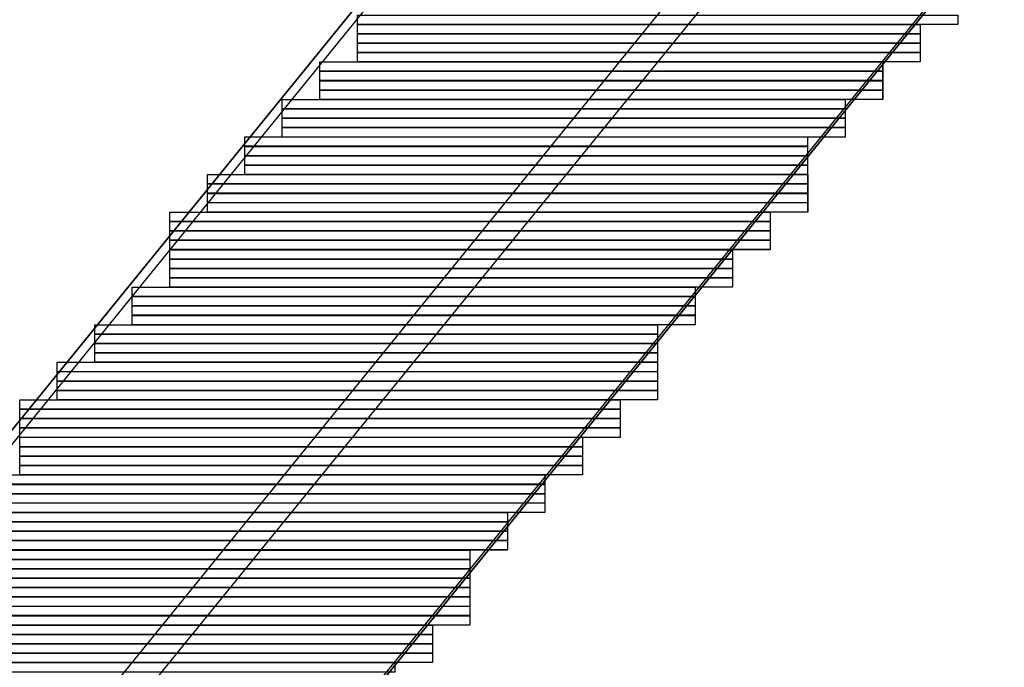
# Model space of a CAD drawing. Units: inches. Extents: x -3.4 to 24.7, y 5.3 to 25.
# Drawn here: x 19.9 to 20.4, y 11.6 to 11.9 of the extents above; entities that cross this region are included whole.
import ezdxf

# ---------------------------------------------------------------- set-up
doc = ezdxf.new("R2010")
doc.units = ezdxf.units.IN
doc.header["$MEASUREMENT"] = 0
doc.layers.add('Capa 1', color=7, linetype='Continuous')
picture_1 = doc.add_image_def('image1431.png', size_in_pixel=(64, 1))
picture_2 = doc.add_image_def('image1434.png', size_in_pixel=(60, 1))
picture_3 = doc.add_image_def('image1437.png', size_in_pixel=(60, 1))
picture_4 = doc.add_image_def('image1440.png', size_in_pixel=(60, 1))
picture_5 = doc.add_image_def('image1443.png', size_in_pixel=(60, 1))
picture_6 = doc.add_image_def('image1446.png', size_in_pixel=(60, 1))
picture_7 = doc.add_image_def('image1449.png', size_in_pixel=(60, 1))
picture_8 = doc.add_image_def('image1452.png', size_in_pixel=(60, 1))
picture_9 = doc.add_image_def('image1455.png', size_in_pixel=(60, 1))
picture_10 = doc.add_image_def('image1458.png', size_in_pixel=(60, 1))
picture_11 = doc.add_image_def('image1461.png', size_in_pixel=(60, 1))
picture_12 = doc.add_image_def('image1464.png', size_in_pixel=(60, 1))
picture_13 = doc.add_image_def('image1467.png', size_in_pixel=(60, 1))
picture_14 = doc.add_image_def('image1470.png', size_in_pixel=(60, 1))
picture_15 = doc.add_image_def('image1473.png', size_in_pixel=(60, 1))
picture_16 = doc.add_image_def('image1476.png', size_in_pixel=(60, 1))
picture_17 = doc.add_image_def('image1479.png', size_in_pixel=(60, 1))
picture_18 = doc.add_image_def('image1482.png', size_in_pixel=(64, 1))
picture_19 = doc.add_image_def('image1485.png', size_in_pixel=(64, 1))
picture_20 = doc.add_image_def('image1488.png', size_in_pixel=(64, 1))
picture_21 = doc.add_image_def('image1491.png', size_in_pixel=(64, 1))
picture_22 = doc.add_image_def('image1494.png', size_in_pixel=(64, 1))
picture_23 = doc.add_image_def('image1497.png', size_in_pixel=(64, 1))
picture_24 = doc.add_image_def('image1500.png', size_in_pixel=(64, 1))
picture_25 = doc.add_image_def('image1503.png', size_in_pixel=(64, 1))
picture_26 = doc.add_image_def('image1506.png', size_in_pixel=(60, 1))
picture_27 = doc.add_image_def('image1509.png', size_in_pixel=(60, 1))
picture_28 = doc.add_image_def('image1512.png', size_in_pixel=(60, 1))
picture_29 = doc.add_image_def('image1515.png', size_in_pixel=(60, 1))
picture_30 = doc.add_image_def('image1518.png', size_in_pixel=(60, 1))
picture_31 = doc.add_image_def('image1521.png', size_in_pixel=(60, 1))
picture_32 = doc.add_image_def('image1524.png', size_in_pixel=(60, 1))
picture_33 = doc.add_image_def('image1527.png', size_in_pixel=(60, 1))
picture_34 = doc.add_image_def('image1530.png', size_in_pixel=(60, 1))
picture_35 = doc.add_image_def('image1533.png', size_in_pixel=(60, 1))
picture_36 = doc.add_image_def('image1536.png', size_in_pixel=(60, 1))
picture_37 = doc.add_image_def('image1539.png', size_in_pixel=(60, 1))
picture_38 = doc.add_image_def('image1542.png', size_in_pixel=(64, 1))
picture_39 = doc.add_image_def('image1545.png', size_in_pixel=(64, 1))
picture_40 = doc.add_image_def('image1548.png', size_in_pixel=(64, 1))
picture_41 = doc.add_image_def('image1551.png', size_in_pixel=(64, 1))
picture_42 = doc.add_image_def('image1554.png', size_in_pixel=(64, 1))
picture_43 = doc.add_image_def('image1557.png', size_in_pixel=(64, 1))
picture_44 = doc.add_image_def('image1560.png', size_in_pixel=(64, 1))
picture_45 = doc.add_image_def('image1563.png', size_in_pixel=(64, 1))
picture_46 = doc.add_image_def('image1566.png', size_in_pixel=(60, 1))
picture_47 = doc.add_image_def('image1569.png', size_in_pixel=(60, 1))
picture_48 = doc.add_image_def('image1572.png', size_in_pixel=(60, 1))
picture_49 = doc.add_image_def('image1575.png', size_in_pixel=(60, 1))
picture_50 = doc.add_image_def('image1578.png', size_in_pixel=(60, 1))
picture_51 = doc.add_image_def('image1581.png', size_in_pixel=(60, 1))
picture_52 = doc.add_image_def('image1584.png', size_in_pixel=(60, 1))
picture_53 = doc.add_image_def('image1587.png', size_in_pixel=(60, 1))
picture_54 = doc.add_image_def('image1590.png', size_in_pixel=(60, 1))
picture_55 = doc.add_image_def('image1593.png', size_in_pixel=(60, 1))
picture_56 = doc.add_image_def('image1596.png', size_in_pixel=(60, 1))
picture_57 = doc.add_image_def('image1599.png', size_in_pixel=(60, 1))
picture_58 = doc.add_image_def('image1602.png', size_in_pixel=(60, 1))
picture_59 = doc.add_image_def('image1605.png', size_in_pixel=(60, 1))
picture_60 = doc.add_image_def('image1608.png', size_in_pixel=(60, 1))
picture_61 = doc.add_image_def('image1611.png', size_in_pixel=(60, 1))
picture_62 = doc.add_image_def('image1614.png', size_in_pixel=(64, 1))
picture_63 = doc.add_image_def('image1617.png', size_in_pixel=(64, 1))
picture_64 = doc.add_image_def('image1620.png', size_in_pixel=(64, 1))
picture_65 = doc.add_image_def('image1623.png', size_in_pixel=(64, 1))
picture_66 = doc.add_image_def('image1626.png', size_in_pixel=(60, 1))
picture_67 = doc.add_image_def('image1629.png', size_in_pixel=(60, 1))
picture_68 = doc.add_image_def('image1632.png', size_in_pixel=(60, 1))
picture_69 = doc.add_image_def('image1635.png', size_in_pixel=(60, 1))
picture_70 = doc.add_image_def('image1638.png', size_in_pixel=(60, 1))

# ---------------------------------------------------------------- blocks, each defined once
blk = doc.blocks.new('block 1438')
at = {"layer": 'Capa 1', "lineweight": 0}
blk.add_lwpolyline([(20.09426, 11.88359), (20.36518, 11.88359), (20.36518, 11.88779), (20.09426, 11.88779), (20.09426, 11.88359)], dxfattribs=at)
at = {"layer": 'Capa 1'}
image = blk.add_image(picture_1, insert=(20.09426, 11.88356), size_in_units=(0.27093, 0.00423), dxfattribs=at)
blk = doc.blocks.new('block 1441')
at = {"layer": 'Capa 1', "lineweight": 0}
blk.add_lwpolyline([(20.09426, 11.87939), (20.34823, 11.87939), (20.34823, 11.88359), (20.09426, 11.88359), (20.09426, 11.87939)], dxfattribs=at)
at = {"layer": 'Capa 1'}
image = blk.add_image(picture_2, insert=(20.09426, 11.87936), size_in_units=(0.254, 0.00423), dxfattribs=at)
blk = doc.blocks.new('block 1444')
at = {"layer": 'Capa 1', "lineweight": 0}
blk.add_lwpolyline([(20.09426, 11.87511), (20.34823, 11.87511), (20.34823, 11.87939), (20.09426, 11.87939), (20.09426, 11.87511)], dxfattribs=at)
at = {"layer": 'Capa 1'}
image = blk.add_image(picture_3, insert=(20.09426, 11.87515), size_in_units=(0.254, 0.00423), dxfattribs=at)
blk = doc.blocks.new('block 1447')
at = {"layer": 'Capa 1', "lineweight": 0}
blk.add_lwpolyline([(20.09426, 11.87091), (20.34823, 11.87091), (20.34823, 11.87511), (20.09426, 11.87511), (20.09426, 11.87091)], dxfattribs=at)
at = {"layer": 'Capa 1'}
image = blk.add_image(picture_4, insert=(20.09426, 11.87088), size_in_units=(0.254, 0.00423), dxfattribs=at)
blk = doc.blocks.new('block 1450')
at = {"layer": 'Capa 1', "lineweight": 0}
blk.add_lwpolyline([(20.09426, 11.86664), (20.34823, 11.86664), (20.34823, 11.87091), (20.09426, 11.87091), (20.09426, 11.86664)], dxfattribs=at)
at = {"layer": 'Capa 1'}
image = blk.add_image(picture_5, insert=(20.09426, 11.86668), size_in_units=(0.254, 0.00423), dxfattribs=at)
blk = doc.blocks.new('block 1453')
at = {"layer": 'Capa 1', "lineweight": 0}
blk.add_lwpolyline([(20.07731, 11.86244), (20.33128, 11.86244), (20.33128, 11.86664), (20.07731, 11.86664), (20.07731, 11.86244)], dxfattribs=at)
at = {"layer": 'Capa 1'}
image = blk.add_image(picture_6, insert=(20.07731, 11.86241), size_in_units=(0.254, 0.00423), dxfattribs=at)
blk = doc.blocks.new('block 1456')
at = {"layer": 'Capa 1', "lineweight": 0}
blk.add_lwpolyline([(20.07731, 11.85816), (20.33128, 11.85816), (20.33128, 11.86244), (20.07731, 11.86244), (20.07731, 11.85816)], dxfattribs=at)
at = {"layer": 'Capa 1'}
image = blk.add_image(picture_7, insert=(20.07731, 11.8582), size_in_units=(0.254, 0.00423), dxfattribs=at)
blk = doc.blocks.new('block 1459')
at = {"layer": 'Capa 1', "lineweight": 0}
blk.add_lwpolyline([(20.07731, 11.85396), (20.33128, 11.85396), (20.33128, 11.85816), (20.07731, 11.85816), (20.07731, 11.85396)], dxfattribs=at)
at = {"layer": 'Capa 1'}
image = blk.add_image(picture_8, insert=(20.07731, 11.85393), size_in_units=(0.254, 0.00423), dxfattribs=at)
blk = doc.blocks.new('block 1462')
at = {"layer": 'Capa 1', "lineweight": 0}
blk.add_lwpolyline([(20.07731, 11.84976), (20.33128, 11.84976), (20.33128, 11.85396), (20.07731, 11.85396), (20.07731, 11.84976)], dxfattribs=at)
at = {"layer": 'Capa 1'}
image = blk.add_image(picture_9, insert=(20.07731, 11.84973), size_in_units=(0.254, 0.00423), dxfattribs=at)
blk = doc.blocks.new('block 1465')
at = {"layer": 'Capa 1', "lineweight": 0}
blk.add_lwpolyline([(20.06036, 11.84549), (20.31436, 11.84549), (20.31436, 11.84976), (20.06036, 11.84976), (20.06036, 11.84549)], dxfattribs=at)
at = {"layer": 'Capa 1'}
image = blk.add_image(picture_10, insert=(20.06036, 11.84553), size_in_units=(0.254, 0.00423), dxfattribs=at)
blk = doc.blocks.new('block 1468')
at = {"layer": 'Capa 1', "lineweight": 0}
blk.add_lwpolyline([(20.06036, 11.84128), (20.31436, 11.84128), (20.31436, 11.84549), (20.06036, 11.84549), (20.06036, 11.84128)], dxfattribs=at)
at = {"layer": 'Capa 1'}
image = blk.add_image(picture_11, insert=(20.06036, 11.84125), size_in_units=(0.254, 0.00423), dxfattribs=at)
blk = doc.blocks.new('block 1471')
at = {"layer": 'Capa 1', "lineweight": 0}
blk.add_lwpolyline([(20.06036, 11.83701), (20.31436, 11.83701), (20.31436, 11.84128), (20.06036, 11.84128), (20.06036, 11.83701)], dxfattribs=at)
at = {"layer": 'Capa 1'}
image = blk.add_image(picture_12, insert=(20.06036, 11.83705), size_in_units=(0.254, 0.00423), dxfattribs=at)
blk = doc.blocks.new('block 1474')
at = {"layer": 'Capa 1', "lineweight": 0}
blk.add_lwpolyline([(20.06036, 11.83281), (20.31436, 11.83281), (20.31436, 11.83701), (20.06036, 11.83701), (20.06036, 11.83281)], dxfattribs=at)
at = {"layer": 'Capa 1'}
image = blk.add_image(picture_13, insert=(20.06036, 11.83278), size_in_units=(0.254, 0.00423), dxfattribs=at)
blk = doc.blocks.new('block 1477')
at = {"layer": 'Capa 1', "lineweight": 0}
blk.add_lwpolyline([(20.04344, 11.82854), (20.29745, 11.82854), (20.29745, 11.83281), (20.04344, 11.83281), (20.04344, 11.82854)], dxfattribs=at)
at = {"layer": 'Capa 1'}
image = blk.add_image(picture_14, insert=(20.04344, 11.82858), size_in_units=(0.254, 0.00423), dxfattribs=at)
blk = doc.blocks.new('block 1480')
at = {"layer": 'Capa 1', "lineweight": 0}
blk.add_lwpolyline([(20.04344, 11.82433), (20.29745, 11.82433), (20.29745, 11.82854), (20.04344, 11.82854), (20.04344, 11.82433)], dxfattribs=at)
at = {"layer": 'Capa 1'}
image = blk.add_image(picture_15, insert=(20.04344, 11.8243), size_in_units=(0.254, 0.00423), dxfattribs=at)
blk = doc.blocks.new('block 1483')
at = {"layer": 'Capa 1', "lineweight": 0}
blk.add_lwpolyline([(20.04344, 11.82006), (20.29745, 11.82006), (20.29745, 11.82433), (20.04344, 11.82433), (20.04344, 11.82006)], dxfattribs=at)
at = {"layer": 'Capa 1'}
image = blk.add_image(picture_16, insert=(20.04344, 11.8201), size_in_units=(0.254, 0.00423), dxfattribs=at)
blk = doc.blocks.new('block 1486')
at = {"layer": 'Capa 1', "lineweight": 0}
blk.add_lwpolyline([(20.04344, 11.81586), (20.29745, 11.81586), (20.29745, 11.82006), (20.04344, 11.82006), (20.04344, 11.81586)], dxfattribs=at)
at = {"layer": 'Capa 1'}
image = blk.add_image(picture_17, insert=(20.04344, 11.81583), size_in_units=(0.254, 0.00423), dxfattribs=at)
blk = doc.blocks.new('block 1489')
at = {"layer": 'Capa 1', "lineweight": 0}
blk.add_lwpolyline([(20.02653, 11.81166), (20.29745, 11.81166), (20.29745, 11.81586), (20.02653, 11.81586), (20.02653, 11.81166)], dxfattribs=at)
at = {"layer": 'Capa 1'}
image = blk.add_image(picture_18, insert=(20.02653, 11.81163), size_in_units=(0.27093, 0.00423), dxfattribs=at)
blk = doc.blocks.new('block 1492')
at = {"layer": 'Capa 1', "lineweight": 0}
blk.add_lwpolyline([(20.02653, 11.80738), (20.29745, 11.80738), (20.29745, 11.81166), (20.02653, 11.81166), (20.02653, 11.80738)], dxfattribs=at)
at = {"layer": 'Capa 1'}
image = blk.add_image(picture_19, insert=(20.02653, 11.80742), size_in_units=(0.27093, 0.00423), dxfattribs=at)
blk = doc.blocks.new('block 1495')
at = {"layer": 'Capa 1', "lineweight": 0}
blk.add_lwpolyline([(20.02653, 11.80318), (20.29745, 11.80318), (20.29745, 11.80738), (20.02653, 11.80738), (20.02653, 11.80318)], dxfattribs=at)
at = {"layer": 'Capa 1'}
image = blk.add_image(picture_20, insert=(20.02653, 11.80315), size_in_units=(0.27093, 0.00423), dxfattribs=at)
blk = doc.blocks.new('block 1498')
at = {"layer": 'Capa 1', "lineweight": 0}
blk.add_lwpolyline([(20.02653, 11.79891), (20.29745, 11.79891), (20.29745, 11.80318), (20.02653, 11.80318), (20.02653, 11.79891)], dxfattribs=at)
at = {"layer": 'Capa 1'}
image = blk.add_image(picture_21, insert=(20.02653, 11.79895), size_in_units=(0.27093, 0.00423), dxfattribs=at)
blk = doc.blocks.new('block 1501')
at = {"layer": 'Capa 1', "lineweight": 0}
blk.add_lwpolyline([(20.00958, 11.79471), (20.2805, 11.79471), (20.2805, 11.79891), (20.00958, 11.79891), (20.00958, 11.79471)], dxfattribs=at)
at = {"layer": 'Capa 1'}
image = blk.add_image(picture_22, insert=(20.00958, 11.79468), size_in_units=(0.27093, 0.00423), dxfattribs=at)
blk = doc.blocks.new('block 1504')
at = {"layer": 'Capa 1', "lineweight": 0}
blk.add_lwpolyline([(20.00958, 11.79043), (20.2805, 11.79043), (20.2805, 11.79471), (20.00958, 11.79471), (20.00958, 11.79043)], dxfattribs=at)
at = {"layer": 'Capa 1'}
image = blk.add_image(picture_23, insert=(20.00958, 11.79047), size_in_units=(0.27093, 0.00423), dxfattribs=at)
blk = doc.blocks.new('block 1507')
at = {"layer": 'Capa 1', "lineweight": 0}
blk.add_lwpolyline([(20.00958, 11.78623), (20.2805, 11.78623), (20.2805, 11.79043), (20.00958, 11.79043), (20.00958, 11.78623)], dxfattribs=at)
at = {"layer": 'Capa 1'}
image = blk.add_image(picture_24, insert=(20.00958, 11.7862), size_in_units=(0.27093, 0.00423), dxfattribs=at)
blk = doc.blocks.new('block 1510')
at = {"layer": 'Capa 1', "lineweight": 0}
blk.add_lwpolyline([(20.00958, 11.78196), (20.2805, 11.78196), (20.2805, 11.78623), (20.00958, 11.78623), (20.00958, 11.78196)], dxfattribs=at)
at = {"layer": 'Capa 1'}
image = blk.add_image(picture_25, insert=(20.00958, 11.782), size_in_units=(0.27093, 0.00423), dxfattribs=at)
blk = doc.blocks.new('block 1513')
at = {"layer": 'Capa 1', "lineweight": 0}
blk.add_lwpolyline([(20.00958, 11.77776), (20.26355, 11.77776), (20.26355, 11.78196), (20.00958, 11.78196), (20.00958, 11.77776)], dxfattribs=at)
at = {"layer": 'Capa 1'}
image = blk.add_image(picture_26, insert=(20.00958, 11.77773), size_in_units=(0.254, 0.00423), dxfattribs=at)
blk = doc.blocks.new('block 1516')
at = {"layer": 'Capa 1', "lineweight": 0}
blk.add_lwpolyline([(20.00958, 11.77355), (20.26355, 11.77355), (20.26355, 11.77776), (20.00958, 11.77776), (20.00958, 11.77355)], dxfattribs=at)
at = {"layer": 'Capa 1'}
image = blk.add_image(picture_27, insert=(20.00958, 11.77352), size_in_units=(0.254, 0.00423), dxfattribs=at)
blk = doc.blocks.new('block 1519')
at = {"layer": 'Capa 1', "lineweight": 0}
blk.add_lwpolyline([(20.00958, 11.76928), (20.26355, 11.76928), (20.26355, 11.77355), (20.00958, 11.77355), (20.00958, 11.76928)], dxfattribs=at)
at = {"layer": 'Capa 1'}
image = blk.add_image(picture_28, insert=(20.00958, 11.76932), size_in_units=(0.254, 0.00423), dxfattribs=at)
blk = doc.blocks.new('block 1522')
at = {"layer": 'Capa 1', "lineweight": 0}
blk.add_lwpolyline([(20.00958, 11.76508), (20.26355, 11.76508), (20.26355, 11.76928), (20.00958, 11.76928), (20.00958, 11.76508)], dxfattribs=at)
at = {"layer": 'Capa 1'}
image = blk.add_image(picture_29, insert=(20.00958, 11.76505), size_in_units=(0.254, 0.00423), dxfattribs=at)
blk = doc.blocks.new('block 1525')
at = {"layer": 'Capa 1', "lineweight": 0}
blk.add_lwpolyline([(19.99263, 11.76081), (20.24663, 11.76081), (20.24663, 11.76508), (19.99263, 11.76508), (19.99263, 11.76081)], dxfattribs=at)
at = {"layer": 'Capa 1'}
image = blk.add_image(picture_30, insert=(19.99263, 11.76085), size_in_units=(0.254, 0.00423), dxfattribs=at)
blk = doc.blocks.new('block 1528')
at = {"layer": 'Capa 1', "lineweight": 0}
blk.add_lwpolyline([(19.99263, 11.7566), (20.24663, 11.7566), (20.24663, 11.76081), (19.99263, 11.76081), (19.99263, 11.7566)], dxfattribs=at)
at = {"layer": 'Capa 1'}
image = blk.add_image(picture_31, insert=(19.99263, 11.75657), size_in_units=(0.254, 0.00423), dxfattribs=at)
blk = doc.blocks.new('block 1531')
at = {"layer": 'Capa 1', "lineweight": 0}
blk.add_lwpolyline([(19.99263, 11.75233), (20.24663, 11.75233), (20.24663, 11.7566), (19.99263, 11.7566), (19.99263, 11.75233)], dxfattribs=at)
at = {"layer": 'Capa 1'}
image = blk.add_image(picture_32, insert=(19.99263, 11.75237), size_in_units=(0.254, 0.00423), dxfattribs=at)
blk = doc.blocks.new('block 1534')
at = {"layer": 'Capa 1', "lineweight": 0}
blk.add_lwpolyline([(19.99263, 11.74813), (20.24663, 11.74813), (20.24663, 11.75233), (19.99263, 11.75233), (19.99263, 11.74813)], dxfattribs=at)
at = {"layer": 'Capa 1'}
image = blk.add_image(picture_33, insert=(19.99263, 11.7481), size_in_units=(0.254, 0.00423), dxfattribs=at)
blk = doc.blocks.new('block 1537')
at = {"layer": 'Capa 1', "lineweight": 0}
blk.add_lwpolyline([(19.97571, 11.74392), (20.22972, 11.74392), (20.22972, 11.74813), (19.97571, 11.74813), (19.97571, 11.74392)], dxfattribs=at)
at = {"layer": 'Capa 1'}
image = blk.add_image(picture_34, insert=(19.97571, 11.74389), size_in_units=(0.254, 0.00423), dxfattribs=at)
blk = doc.blocks.new('block 1540')
at = {"layer": 'Capa 1', "lineweight": 0}
blk.add_lwpolyline([(19.97571, 11.73965), (20.22972, 11.73965), (20.22972, 11.74392), (19.97571, 11.74392), (19.97571, 11.73965)], dxfattribs=at)
at = {"layer": 'Capa 1'}
image = blk.add_image(picture_35, insert=(19.97571, 11.73969), size_in_units=(0.254, 0.00423), dxfattribs=at)
blk = doc.blocks.new('block 1543')
at = {"layer": 'Capa 1', "lineweight": 0}
blk.add_lwpolyline([(19.97571, 11.73545), (20.22972, 11.73545), (20.22972, 11.73965), (19.97571, 11.73965), (19.97571, 11.73545)], dxfattribs=at)
at = {"layer": 'Capa 1'}
image = blk.add_image(picture_36, insert=(19.97571, 11.73542), size_in_units=(0.254, 0.00423), dxfattribs=at)
blk = doc.blocks.new('block 1546')
at = {"layer": 'Capa 1', "lineweight": 0}
blk.add_lwpolyline([(19.97571, 11.73118), (20.22972, 11.73118), (20.22972, 11.73545), (19.97571, 11.73545), (19.97571, 11.73118)], dxfattribs=at)
at = {"layer": 'Capa 1'}
image = blk.add_image(picture_37, insert=(19.97571, 11.73122), size_in_units=(0.254, 0.00423), dxfattribs=at)
blk = doc.blocks.new('block 1549')
at = {"layer": 'Capa 1', "lineweight": 0}
blk.add_lwpolyline([(19.95876, 11.72697), (20.22972, 11.72697), (20.22972, 11.73118), (19.95876, 11.73118), (19.95876, 11.72697)], dxfattribs=at)
at = {"layer": 'Capa 1'}
image = blk.add_image(picture_38, insert=(19.95876, 11.72694), size_in_units=(0.27093, 0.00423), dxfattribs=at)
blk = doc.blocks.new('block 1552')
at = {"layer": 'Capa 1', "lineweight": 0}
blk.add_lwpolyline([(19.95876, 11.7227), (20.22972, 11.7227), (20.22972, 11.72697), (19.95876, 11.72697), (19.95876, 11.7227)], dxfattribs=at)
at = {"layer": 'Capa 1'}
image = blk.add_image(picture_39, insert=(19.95876, 11.72274), size_in_units=(0.27093, 0.00423), dxfattribs=at)
blk = doc.blocks.new('block 1555')
at = {"layer": 'Capa 1', "lineweight": 0}
blk.add_lwpolyline([(19.95876, 11.7185), (20.22972, 11.7185), (20.22972, 11.7227), (19.95876, 11.7227), (19.95876, 11.7185)], dxfattribs=at)
at = {"layer": 'Capa 1'}
image = blk.add_image(picture_40, insert=(19.95876, 11.71847), size_in_units=(0.27093, 0.00423), dxfattribs=at)
blk = doc.blocks.new('block 1558')
at = {"layer": 'Capa 1', "lineweight": 0}
blk.add_lwpolyline([(19.95876, 11.71423), (20.22972, 11.71423), (20.22972, 11.7185), (19.95876, 11.7185), (19.95876, 11.71423)], dxfattribs=at)
at = {"layer": 'Capa 1'}
image = blk.add_image(picture_41, insert=(19.95876, 11.71427), size_in_units=(0.27093, 0.00423), dxfattribs=at)
blk = doc.blocks.new('block 1561')
at = {"layer": 'Capa 1', "lineweight": 0}
blk.add_lwpolyline([(19.94184, 11.71003), (20.21277, 11.71003), (20.21277, 11.71423), (19.94184, 11.71423), (19.94184, 11.71003)], dxfattribs=at)
at = {"layer": 'Capa 1'}
image = blk.add_image(picture_42, insert=(19.94184, 11.71), size_in_units=(0.27093, 0.00423), dxfattribs=at)
blk = doc.blocks.new('block 1564')
at = {"layer": 'Capa 1', "lineweight": 0}
blk.add_lwpolyline([(19.94184, 11.70582), (20.21277, 11.70582), (20.21277, 11.71003), (19.94184, 11.71003), (19.94184, 11.70582)], dxfattribs=at)
at = {"layer": 'Capa 1'}
image = blk.add_image(picture_43, insert=(19.94184, 11.70579), size_in_units=(0.27093, 0.00423), dxfattribs=at)
blk = doc.blocks.new('block 1567')
at = {"layer": 'Capa 1', "lineweight": 0}
blk.add_lwpolyline([(19.94184, 11.70155), (20.21277, 11.70155), (20.21277, 11.70582), (19.94184, 11.70582), (19.94184, 11.70155)], dxfattribs=at)
at = {"layer": 'Capa 1'}
image = blk.add_image(picture_44, insert=(19.94184, 11.70159), size_in_units=(0.27093, 0.00423), dxfattribs=at)
blk = doc.blocks.new('block 1570')
at = {"layer": 'Capa 1', "lineweight": 0}
blk.add_lwpolyline([(19.94184, 11.69735), (20.21277, 11.69735), (20.21277, 11.70155), (19.94184, 11.70155), (19.94184, 11.69735)], dxfattribs=at)
at = {"layer": 'Capa 1'}
image = blk.add_image(picture_45, insert=(19.94184, 11.69732), size_in_units=(0.27093, 0.00423), dxfattribs=at)
blk = doc.blocks.new('block 1573')
at = {"layer": 'Capa 1', "lineweight": 0}
blk.add_lwpolyline([(19.94184, 11.69308), (20.19582, 11.69308), (20.19582, 11.69735), (19.94184, 11.69735), (19.94184, 11.69308)], dxfattribs=at)
at = {"layer": 'Capa 1'}
image = blk.add_image(picture_46, insert=(19.94184, 11.69311), size_in_units=(0.254, 0.00423), dxfattribs=at)
blk = doc.blocks.new('block 1576')
at = {"layer": 'Capa 1', "lineweight": 0}
blk.add_lwpolyline([(19.94184, 11.68887), (20.19582, 11.68887), (20.19582, 11.69308), (19.94184, 11.69308), (19.94184, 11.68887)], dxfattribs=at)
at = {"layer": 'Capa 1'}
image = blk.add_image(picture_47, insert=(19.94184, 11.68884), size_in_units=(0.254, 0.00423), dxfattribs=at)
blk = doc.blocks.new('block 1579')
at = {"layer": 'Capa 1', "lineweight": 0}
blk.add_lwpolyline([(19.94184, 11.6846), (20.19582, 11.6846), (20.19582, 11.68887), (19.94184, 11.68887), (19.94184, 11.6846)], dxfattribs=at)
at = {"layer": 'Capa 1'}
image = blk.add_image(picture_48, insert=(19.94184, 11.68464), size_in_units=(0.254, 0.00423), dxfattribs=at)
blk = doc.blocks.new('block 1582')
at = {"layer": 'Capa 1', "lineweight": 0}
blk.add_lwpolyline([(19.94184, 11.6804), (20.19582, 11.6804), (20.19582, 11.6846), (19.94184, 11.6846), (19.94184, 11.6804)], dxfattribs=at)
at = {"layer": 'Capa 1'}
image = blk.add_image(picture_49, insert=(19.94184, 11.68037), size_in_units=(0.254, 0.00423), dxfattribs=at)
blk = doc.blocks.new('block 1585')
at = {"layer": 'Capa 1', "lineweight": 0}
blk.add_lwpolyline([(19.9249, 11.67613), (20.1789, 11.67613), (20.1789, 11.6804), (19.9249, 11.6804), (19.9249, 11.67613)], dxfattribs=at)
at = {"layer": 'Capa 1'}
image = blk.add_image(picture_50, insert=(19.9249, 11.67616), size_in_units=(0.254, 0.00423), dxfattribs=at)
blk = doc.blocks.new('block 1588')
at = {"layer": 'Capa 1', "lineweight": 0}
blk.add_lwpolyline([(19.9249, 11.67192), (20.1789, 11.67192), (20.1789, 11.67613), (19.9249, 11.67613), (19.9249, 11.67192)], dxfattribs=at)
at = {"layer": 'Capa 1'}
image = blk.add_image(picture_51, insert=(19.9249, 11.67189), size_in_units=(0.254, 0.00423), dxfattribs=at)
blk = doc.blocks.new('block 1591')
at = {"layer": 'Capa 1', "lineweight": 0}
blk.add_lwpolyline([(19.9249, 11.66772), (20.1789, 11.66772), (20.1789, 11.67192), (19.9249, 11.67192), (19.9249, 11.66772)], dxfattribs=at)
at = {"layer": 'Capa 1'}
image = blk.add_image(picture_52, insert=(19.9249, 11.66769), size_in_units=(0.254, 0.00423), dxfattribs=at)
blk = doc.blocks.new('block 1594')
at = {"layer": 'Capa 1', "lineweight": 0}
blk.add_lwpolyline([(19.9249, 11.66345), (20.1789, 11.66345), (20.1789, 11.66772), (19.9249, 11.66772), (19.9249, 11.66345)], dxfattribs=at)
at = {"layer": 'Capa 1'}
image = blk.add_image(picture_53, insert=(19.9249, 11.66349), size_in_units=(0.254, 0.00423), dxfattribs=at)
blk = doc.blocks.new('block 1597')
at = {"layer": 'Capa 1', "lineweight": 0}
blk.add_lwpolyline([(19.90795, 11.65924), (20.16199, 11.65924), (20.16199, 11.66345), (19.90795, 11.66345), (19.90795, 11.65924)], dxfattribs=at)
at = {"layer": 'Capa 1'}
image = blk.add_image(picture_54, insert=(19.90795, 11.65921), size_in_units=(0.254, 0.00423), dxfattribs=at)
blk = doc.blocks.new('block 1600')
at = {"layer": 'Capa 1', "lineweight": 0}
blk.add_lwpolyline([(19.90795, 11.65497), (20.16199, 11.65497), (20.16199, 11.65924), (19.90795, 11.65924), (19.90795, 11.65497)], dxfattribs=at)
at = {"layer": 'Capa 1'}
image = blk.add_image(picture_55, insert=(19.90795, 11.65501), size_in_units=(0.254, 0.00423), dxfattribs=at)
blk = doc.blocks.new('block 1603')
at = {"layer": 'Capa 1', "lineweight": 0}
blk.add_lwpolyline([(19.90795, 11.65077), (20.16199, 11.65077), (20.16199, 11.65497), (19.90795, 11.65497), (19.90795, 11.65077)], dxfattribs=at)
at = {"layer": 'Capa 1'}
image = blk.add_image(picture_56, insert=(19.90795, 11.65074), size_in_units=(0.254, 0.00423), dxfattribs=at)
blk = doc.blocks.new('block 1606')
at = {"layer": 'Capa 1', "lineweight": 0}
blk.add_lwpolyline([(19.90795, 11.6465), (20.16199, 11.6465), (20.16199, 11.65077), (19.90795, 11.65077), (19.90795, 11.6465)], dxfattribs=at)
at = {"layer": 'Capa 1'}
image = blk.add_image(picture_57, insert=(19.90795, 11.64654), size_in_units=(0.254, 0.00423), dxfattribs=at)
blk = doc.blocks.new('block 1609')
at = {"layer": 'Capa 1', "lineweight": 0}
blk.add_lwpolyline([(19.89103, 11.64229), (20.14504, 11.64229), (20.14504, 11.6465), (19.89103, 11.6465), (19.89103, 11.64229)], dxfattribs=at)
at = {"layer": 'Capa 1'}
image = blk.add_image(picture_58, insert=(19.89103, 11.64226), size_in_units=(0.254, 0.00423), dxfattribs=at)
blk = doc.blocks.new('block 1612')
at = {"layer": 'Capa 1', "lineweight": 0}
blk.add_lwpolyline([(19.89103, 11.63809), (20.14504, 11.63809), (20.14504, 11.64229), (19.89103, 11.64229), (19.89103, 11.63809)], dxfattribs=at)
at = {"layer": 'Capa 1'}
image = blk.add_image(picture_59, insert=(19.89103, 11.63806), size_in_units=(0.254, 0.00423), dxfattribs=at)
blk = doc.blocks.new('block 1615')
at = {"layer": 'Capa 1', "lineweight": 0}
blk.add_lwpolyline([(19.89103, 11.63382), (20.14504, 11.63382), (20.14504, 11.63809), (19.89103, 11.63809), (19.89103, 11.63382)], dxfattribs=at)
at = {"layer": 'Capa 1'}
image = blk.add_image(picture_60, insert=(19.89103, 11.63386), size_in_units=(0.254, 0.00423), dxfattribs=at)
blk = doc.blocks.new('block 1618')
at = {"layer": 'Capa 1', "lineweight": 0}
blk.add_lwpolyline([(19.89103, 11.62962), (20.14504, 11.62962), (20.14504, 11.63382), (19.89103, 11.63382), (19.89103, 11.62962)], dxfattribs=at)
at = {"layer": 'Capa 1'}
image = blk.add_image(picture_61, insert=(19.89103, 11.62959), size_in_units=(0.254, 0.00423), dxfattribs=at)
blk = doc.blocks.new('block 1621')
at = {"layer": 'Capa 1', "lineweight": 0}
blk.add_lwpolyline([(19.87411, 11.62534), (20.14504, 11.62534), (20.14504, 11.62962), (19.87411, 11.62962), (19.87411, 11.62534)], dxfattribs=at)
at = {"layer": 'Capa 1'}
image = blk.add_image(picture_62, insert=(19.87411, 11.62538), size_in_units=(0.27093, 0.00423), dxfattribs=at)
blk = doc.blocks.new('block 1624')
at = {"layer": 'Capa 1', "lineweight": 0}
blk.add_lwpolyline([(19.87411, 11.62114), (20.14504, 11.62114), (20.14504, 11.62534), (19.87411, 11.62534), (19.87411, 11.62114)], dxfattribs=at)
at = {"layer": 'Capa 1'}
image = blk.add_image(picture_63, insert=(19.87411, 11.62111), size_in_units=(0.27093, 0.00423), dxfattribs=at)
blk = doc.blocks.new('block 1627')
at = {"layer": 'Capa 1', "lineweight": 0}
blk.add_lwpolyline([(19.87411, 11.61687), (20.14504, 11.61687), (20.14504, 11.62114), (19.87411, 11.62114), (19.87411, 11.61687)], dxfattribs=at)
at = {"layer": 'Capa 1'}
image = blk.add_image(picture_64, insert=(19.87411, 11.61691), size_in_units=(0.27093, 0.00423), dxfattribs=at)
blk = doc.blocks.new('block 1630')
at = {"layer": 'Capa 1', "lineweight": 0}
blk.add_lwpolyline([(19.87411, 11.61267), (20.14504, 11.61267), (20.14504, 11.61687), (19.87411, 11.61687), (19.87411, 11.61267)], dxfattribs=at)
at = {"layer": 'Capa 1'}
image = blk.add_image(picture_65, insert=(19.87411, 11.61264), size_in_units=(0.27093, 0.00423), dxfattribs=at)
blk = doc.blocks.new('block 1633')
at = {"layer": 'Capa 1', "lineweight": 0}
blk.add_lwpolyline([(19.87411, 11.60839), (20.12809, 11.60839), (20.12809, 11.61267), (19.87411, 11.61267), (19.87411, 11.60839)], dxfattribs=at)
at = {"layer": 'Capa 1'}
image = blk.add_image(picture_66, insert=(19.87411, 11.60843), size_in_units=(0.254, 0.00423), dxfattribs=at)
blk = doc.blocks.new('block 1636')
at = {"layer": 'Capa 1', "lineweight": 0}
blk.add_lwpolyline([(19.87411, 11.60419), (20.12809, 11.60419), (20.12809, 11.60839), (19.87411, 11.60839), (19.87411, 11.60419)], dxfattribs=at)
at = {"layer": 'Capa 1'}
image = blk.add_image(picture_67, insert=(19.87411, 11.60416), size_in_units=(0.254, 0.00423), dxfattribs=at)
blk = doc.blocks.new('block 1639')
at = {"layer": 'Capa 1', "lineweight": 0}
blk.add_lwpolyline([(19.87411, 11.59999), (20.12809, 11.59999), (20.12809, 11.60419), (19.87411, 11.60419), (19.87411, 11.59999)], dxfattribs=at)
at = {"layer": 'Capa 1'}
image = blk.add_image(picture_68, insert=(19.87411, 11.59996), size_in_units=(0.254, 0.00423), dxfattribs=at)
blk = doc.blocks.new('block 1642')
at = {"layer": 'Capa 1', "lineweight": 0}
blk.add_lwpolyline([(19.87411, 11.59572), (20.12809, 11.59572), (20.12809, 11.59999), (19.87411, 11.59999), (19.87411, 11.59572)], dxfattribs=at)
at = {"layer": 'Capa 1'}
image = blk.add_image(picture_69, insert=(19.87411, 11.59576), size_in_units=(0.254, 0.00423), dxfattribs=at)
blk = doc.blocks.new('block 1645')
at = {"layer": 'Capa 1', "lineweight": 0}
blk.add_lwpolyline([(19.85716, 11.59151), (20.11117, 11.59151), (20.11117, 11.59572), (19.85716, 11.59572), (19.85716, 11.59151)], dxfattribs=at)
at = {"layer": 'Capa 1'}
image = blk.add_image(picture_70, insert=(19.85716, 11.59148), size_in_units=(0.254, 0.00423), dxfattribs=at)

msp = doc.modelspace()

# ---------------------------------------------------------------- linework, layer by layer
at = {"layer": 'Capa 1', "color": 7, "lineweight": 35, "true_color": 0xffffff}
for points in [[(19.43807, 10.766), (22.02041, 13.9452)], [(21.52935, 13.65733), (19.28142, 10.89299)]]:
    msp.add_lwpolyline(points, dxfattribs=at)
at = {"layer": 'Capa 1', "color": 7, "lineweight": 25, "true_color": 0xffffff}
for points in [[(19.53966, 10.89299), (21.92725, 13.8309)], [(21.7283, 13.70818), (19.48888, 10.95651)], [(19.48041, 10.96499), (21.6902, 13.68696)], [(21.43619, 13.53882), (19.38725, 11.01577)]]:
    msp.add_lwpolyline(points, dxfattribs=at)

# ---------------------------------------------------------------- block references
at = {"layer": 'Capa 1'}
for name in ['block 1438', 'block 1441', 'block 1444', 'block 1447', 'block 1450', 'block 1453', 'block 1456', 'block 1459', 'block 1462', 'block 1465', 'block 1468', 'block 1471', 'block 1474', 'block 1477', 'block 1480', 'block 1483', 'block 1486', 'block 1489', 'block 1492', 'block 1495', 'block 1498', 'block 1501', 'block 1504', 'block 1507', 'block 1510', 'block 1513', 'block 1516', 'block 1519', 'block 1522', 'block 1525', 'block 1528', 'block 1531', 'block 1534', 'block 1537', 'block 1540', 'block 1543', 'block 1549', 'block 1546', 'block 1552', 'block 1555', 'block 1558', 'block 1561', 'block 1564', 'block 1567', 'block 1570', 'block 1573', 'block 1576', 'block 1579', 'block 1582', 'block 1585', 'block 1588', 'block 1591', 'block 1594', 'block 1597', 'block 1600', 'block 1603', 'block 1606', 'block 1609', 'block 1612', 'block 1615', 'block 1618', 'block 1621', 'block 1624', 'block 1627', 'block 1630', 'block 1633', 'block 1636', 'block 1639', 'block 1642', 'block 1645']:
    msp.add_blockref(name, (0, 0), dxfattribs=at)

doc.saveas('drawing.dxf')
